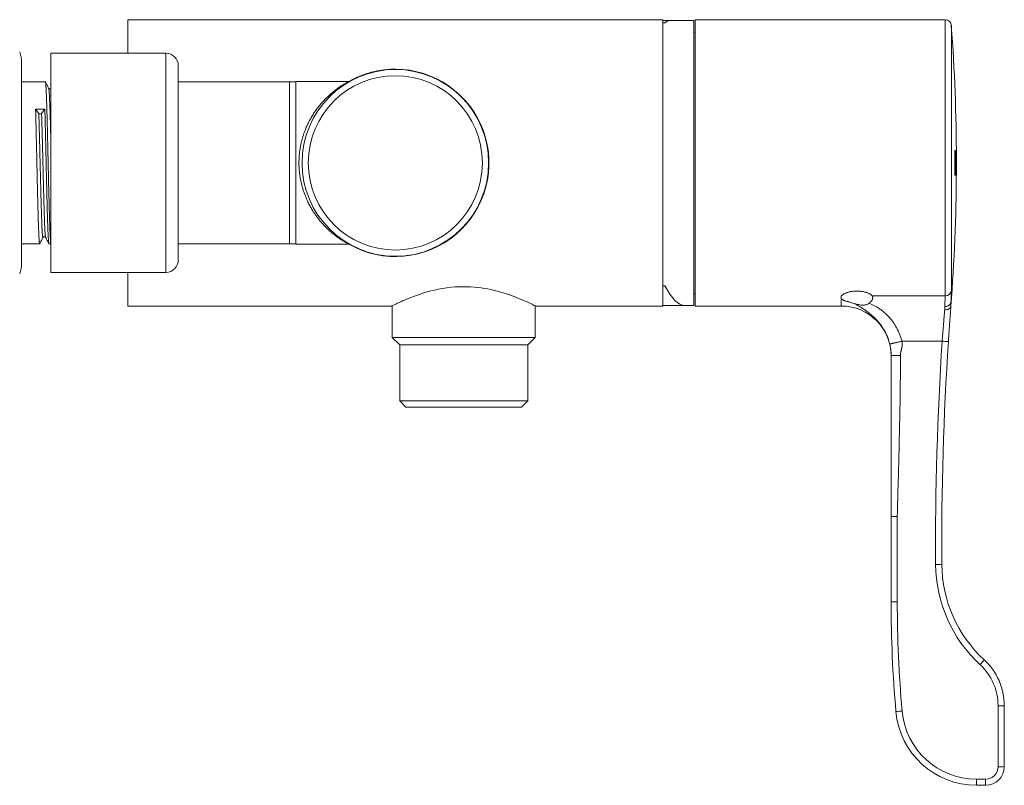
# Model space of a CAD drawing. Units: millimetres. Extents: x -196 to 529, y -213 to 441.
# Drawn here: x 92 to 251, y 309 to 432 of the extents above; entities that cross this region are included whole.
import ezdxf

# ---------------------------------------------------------------- set-up
doc = ezdxf.new("R2010")
doc.units = ezdxf.units.MM

msp = doc.modelspace()

# ---------------------------------------------------------------- linework, layer by layer
at = {"color": 7, "linetype": 'Continuous', "lineweight": 18}
for p, q in [((195.68, 431.59), (109.68, 431.59)), ((109.68, 426.19), (109.68, 431.59)), ((195.68, 385.59), (195.68, 431.59)), ((197.11, 431.49), (195.68, 431.49)), ((195.68, 431.11), (196.05, 431.11)), ((196.03, 431.11), (195.68, 431.11)), ((200.68, 431.49), (197.13, 431.49)), ((200.68, 385.69), (200.68, 431.49)), ((206.88, 431.57), (200.88, 431.57)), ((200.88, 431.57), (200.88, 385.59)), ((241.07, 431.59), (206.88, 431.59)), ((206.88, 431.59), (206.88, 431.57)), ((241.07, 387.23), (241.07, 431.59)), ((242.07, 430.67), (242.07, 388.09)), ((200.88, 429.59), (200.68, 429.59)), ((115.78, 426.19), (97.28, 426.19)), ((97.28, 426.19), (97.28, 390.99)), ((115.78, 426.19), (115.78, 390.99)), ((92.59, 424.71), (92.59, 408.59)), ((117.78, 424.19), (117.78, 392.99)), ((96.41, 421.59), (92.59, 421.59)), ((135.68, 421.59), (117.78, 421.59)), ((136.68, 421.59), (135.68, 421.59)), ((135.68, 421.59), (135.68, 395.59)), ((135.68, 421.59), (135.68, 412.33)), ((145.16, 421.64), (136.68, 421.64)), ((136.68, 395.54), (136.68, 421.64)), ((94.84, 417.2), (95.36, 416.54)), ((94.84, 417.2), (96.33, 417.2)), ((95.81, 416.54), (96.33, 417.2)), ((135.68, 412.33), (135.68, 395.59)), ((242.7, 410.59), (242.65, 410.59)), ((242.65, 410.52), (242.73, 410.52)), ((242.71, 410.59), (242.7, 410.59)), ((242.84, 410.59), (242.78, 410.59)), ((242.86, 410.59), (242.85, 410.59)), ((92.59, 408.59), (92.59, 392.47)), ((242.65, 409.93), (242.68, 409.93)), ((242.68, 409.93), (242.7, 409.93)), ((242.75, 408.55), (242.77, 408.55)), ((242.78, 409.93), (242.8, 409.93)), ((242.79, 409.05), (242.8, 409.05)), ((242.8, 409.93), (242.84, 409.93)), ((242.85, 409.05), (242.8, 409.05)), ((242.65, 407.26), (242.68, 407.26)), ((242.65, 407), (242.75, 407)), ((242.71, 407.26), (242.68, 407.26)), ((242.74, 407.7), (242.76, 407.7)), ((242.78, 407.26), (242.8, 407.26)), ((242.79, 408.39), (242.81, 408.39)), ((242.85, 407.26), (242.8, 407.26)), ((242.81, 408.39), (242.85, 408.39)), ((242.88, 407.26), (242.86, 407.26)), ((242.86, 407.26), (242.86, 407.26)), ((242.88, 407.52), (242.88, 407.52)), ((242.65, 406.68), (242.73, 406.68)), ((242.65, 406.59), (242.71, 406.59)), ((242.78, 406.59), (242.84, 406.59)), ((242.85, 406.59), (242.88, 406.59)), ((242.88, 406.59), (242.88, 406.59)), ((92.59, 395.59), (95.5, 395.59)), ((96.99, 395.59), (97.28, 395.59)), ((117.78, 395.59), (135.68, 395.59)), ((135.68, 395.59), (136.68, 395.59)), ((136.68, 395.54), (145.16, 395.54)), ((97.28, 390.99), (115.78, 390.99)), ((109.68, 385.59), (109.68, 390.99)), ((196.05, 388.85), (195.68, 388.85)), ((195.68, 388.85), (196.03, 388.85)), ((200.68, 387.59), (200.88, 387.59)), ((224.38, 387.23), (224.44, 387.23)), ((224.38, 387.16), (224.38, 387.23)), ((224.42, 387.21), (224.38, 387.23)), ((224.38, 387.23), (224.43, 387.23)), ((224.42, 387.21), (224.38, 387.16)), ((224.38, 385.59), (224.38, 386.81)), ((224.44, 387.23), (224.43, 387.23)), ((229.33, 387.23), (241.07, 387.23)), ((109.68, 385.59), (152.14, 385.59)), ((152.18, 385.62), (152.18, 380.54)), ((175.18, 380.54), (175.18, 385.62)), ((175.23, 385.59), (195.68, 385.59)), ((195.68, 385.69), (199.24, 385.69)), ((199.26, 385.69), (200.68, 385.69)), ((200.88, 385.59), (224.38, 385.59)), ((241, 384.98), (241, 385.51)), ((242, 386.2), (242, 386.16)), ((242, 386.17), (242, 385.59)), ((152.18, 380.54), (153.38, 379.34)), ((154.15, 380.54), (152.18, 380.54)), ((175.18, 380.54), (154.15, 380.54)), ((173.98, 379.34), (175.18, 380.54)), ((240.6, 379.94), (234.13, 379.94)), ((153.38, 379.34), (153.38, 370.34)), ((155.14, 379.34), (153.38, 379.34)), ((173.98, 379.34), (155.14, 379.34)), ((173.98, 370.34), (173.98, 379.34)), ((153.38, 370.34), (154.38, 369.34)), ((155.14, 370.34), (153.38, 370.34)), ((155.97, 369.34), (154.38, 369.34)), ((173.98, 370.34), (155.14, 370.34)), ((172.98, 369.34), (155.97, 369.34)), ((172.98, 369.34), (173.98, 370.34)), ((232.38, 338.09), (232.38, 351.81)), ((233.38, 351.79), (233.38, 338.07)), ((249.58, 311.57), (249.58, 321.36)), ((250.58, 321.38), (250.58, 311.59)), ((246.11, 309.57), (247.58, 309.57)), ((246.11, 309.57), (246.11, 308.59)), ((247.58, 309.57), (247.58, 308.59)), ((247.58, 308.59), (246.11, 308.59))]:
    msp.add_line(p, q, dxfattribs=at)
at = {"color": 7, "linetype": 'Continuous', "lineweight": 18, "flags": 128}
msp.add_lwpolyline([(152.14, 385.59), (152.15, 385.6), (152.19, 385.62), (152.26, 385.66), (152.36, 385.71), (152.49, 385.77), (152.65, 385.85), (152.84, 385.94), (153.05, 386.04), (153.29, 386.15), (153.56, 386.27), (153.85, 386.4), (154.17, 386.55), (154.52, 386.69), (154.89, 386.85), (155.31, 387.01), (155.76, 387.18), (156.23, 387.35), (156.74, 387.52), (157.26, 387.69), (157.81, 387.85), (158.39, 388.01), (159, 388.16), (159.61, 388.29), (160.27, 388.41), (160.95, 388.51), (161.63, 388.6), (162.24, 388.65), (162.85, 388.68), (163.46, 388.7), (164.1, 388.7), (164.74, 388.67), (165.37, 388.63), (165.91, 388.58), (166.46, 388.51), (166.99, 388.43), (167.53, 388.34), (168.05, 388.23), (168.57, 388.11), (169.09, 387.98), (169.59, 387.84), (170.08, 387.7), (170.57, 387.55), (171.03, 387.39), (171.48, 387.23), (171.94, 387.06), (172.38, 386.88), (172.79, 386.72), (173.19, 386.55), (173.55, 386.39), (173.88, 386.24), (174.18, 386.11), (174.43, 385.98), (174.66, 385.88), (174.85, 385.78), (175.01, 385.7), (175.13, 385.65), (175.21, 385.61), (175.23, 385.59), (175.23, 385.59)], dxfattribs=at)
at = {"color": 7, "linetype": 'Continuous', "lineweight": 18}
for radius in [15, 14]:
    msp.add_circle((152.68, 408.59), radius, dxfattribs=at)
for centre, radius, start, end in [((241.07, 430.59), 1, 4.2196, 90), ((-57.12, 408.59), 300, 0.1233, 4.2196), ((87.59, 424.71), 5, 0, 20), ((115.78, 424.19), 2, 0, 90), ((152.69, 408.59), 15.05, 240.1763, 90.0134), ((-57.12, 408.59), 299.77, 359.6177, 0.3823), ((-57.12, 408.59), 299.9, 359.6179, 0.3821), ((-57.12, 408.59), 299.96, 0.2547, 0.382), ((-57.12, 408.59), 299.97, 359.618, 0.382), ((-57.12, 408.59), 299.98, 359.7453, 0.382), ((-57.12, 408.59), 299.8, 359.7452, 0.2548), ((-57.12, 408.59), 299.92, 0.0882, 0.2547), ((-57.12, 408.59), 299.96, 359.9608, 0.0882), ((-19.14, 408.67), 262.02, 359.5454, 0.1238), ((-57.12, 408.59), 300, 355.603, 359.7118), ((-57.12, 408.59), 299.92, 359.7453, 359.9608), ((-57.12, 408.59), 299.96, 359.618, 359.7453), ((-24.89, 408.43), 267.77, 359.6067, 359.8042), ((-57.12, 408.59), 300, 359.618, 359.7453), ((115.78, 392.99), 2, 270, 0), ((87.59, 392.47), 5, 340, 0), ((241.11, 388.2), 0.969, 267.9858, 353.5809), ((224.38, 377.59), 8, 0, 90), ((740.53, 347.24), 501, 176.2575, 180.3629), ((241.78, 394.24), 14.35, 265.2614, 269.2511), ((740.53, 347.26), 500, 176.2575, 180.3629), ((239.7, 358.41), 14.34, 269.3642, 273.3615), ((261.54, 344.21), 22, 180.3629, 227.4706), ((261.54, 344.23), 21, 180.3629, 227.4706), ((233.13, 352.41), 14.34, 267.002, 270.9987), ((432.38, 338.09), 200, 180, 185.0621), ((432.38, 338.07), 199, 180, 185.0621), ((230.93, 342.77), 21.59, 316.7934, 319.4821), ((240.58, 321.36), 9, 0, 47.4706), ((240.58, 321.38), 10, 0, 47.4706), ((249.83, 335.7), 14.34, 269.0014, 272.998), ((232.64, 334.81), 14.37, 272.0732, 276.0557), ((246.11, 321.59), 13, 185.0621, 270), ((246.11, 321.57), 12, 185.0621, 270), ((247.58, 311.59), 3, 270, 0), ((247.58, 311.57), 2, 270, 0), ((249.83, 325.91), 14.34, 269.0014, 272.998)]:
    msp.add_arc(centre, radius, start, end, dxfattribs=at)
for centre, start_param, end_param in [((198.18, 408.59), 6.268962, 6.452361), ((198.19, 408.59), 6.270022, 6.452361), ((198.18, 408.59), 2.597025, 3.12949), ((198.19, 408.59), 2.597025, 3.128429)]:
    msp.add_ellipse(centre, major_axis=(-1.14, 22.9), ratio=0.263266, start_param=start_param, end_param=end_param, dxfattribs=at)
for points, knots in [([(152.68, 423.64), (152.44, 423.64), (151.95, 423.63), (151.21, 423.57), (150.48, 423.48), (149.76, 423.36), (149.04, 423.2), (148.3, 423), (147.54, 422.74), (146.75, 422.43), (145.99, 422.07), (145.47, 421.81), (145.21, 421.66), (145.2, 421.64)], [0, 0, 0, 0, 0.091805, 0.183941, 0.27628, 0.36866, 0.46089, 0.552759, 0.662145, 0.771805, 0.881604, 0.991349, 1, 1, 1, 1]), ([(96.41, 421.59), (96.41, 421.59), (96.41, 421.6), (96.43, 421.57), (96.44, 421.5), (96.46, 421.39), (96.48, 421.24), (96.49, 421.04), (96.51, 420.81), (96.53, 420.53), (96.54, 420.19), (96.56, 419.8), (96.58, 419.36), (96.6, 418.88), (96.62, 418.36), (96.64, 417.8), (96.65, 417.22), (96.67, 416.61), (96.69, 415.98), (96.7, 415.32), (96.72, 414.64), (96.74, 413.93), (96.76, 413.21), (96.77, 412.48), (96.79, 411.76), (96.81, 411.03), (96.82, 410.3), (96.84, 409.55), (96.86, 408.78), (96.87, 408), (96.89, 407.22), (96.91, 406.44), (96.93, 405.66), (96.94, 404.91), (96.96, 404.18), (96.98, 403.49), (97, 402.81), (97.01, 402.15), (97.03, 401.51), (97.05, 400.88), (97.06, 400.27), (97.08, 399.68), (97.1, 399.12), (97.11, 398.59), (97.13, 398.11), (97.15, 397.68), (97.17, 397.29), (97.18, 396.94), (97.2, 396.63), (97.22, 396.35), (97.23, 396.12), (97.25, 395.92), (97.27, 395.76), (97.28, 395.7), (97.28, 395.66)], [0, 0, 0, 0, 0.000305, 0.02043, 0.040517, 0.059389, 0.078163, 0.09681, 0.11537, 0.134056, 0.154649, 0.175345, 0.196104, 0.216885, 0.237645, 0.258345, 0.278944, 0.298764, 0.318449, 0.338241, 0.358172, 0.378205, 0.398305, 0.417283, 0.436256, 0.455193, 0.47406, 0.49283, 0.512596, 0.532291, 0.552135, 0.572106, 0.592166, 0.61228, 0.631261, 0.650224, 0.669138, 0.687973, 0.706699, 0.726409, 0.746153, 0.766045, 0.786051, 0.806134, 0.826258, 0.845236, 0.864184, 0.883073, 0.901871, 0.920549, 0.940233, 0.960032, 0.979968, 1, 1, 1, 1]), ([(96.94, 420.58), (96.86, 420.75), (96.68, 421.08), (96.51, 421.41), (96.42, 421.58)], [0, 0, 0, 0, 0.499984, 1, 1, 1, 1]), ([(145.16, 395.54), (145.15, 395.54), (145.15, 395.55), (145.09, 395.58), (145.01, 395.62), (144.88, 395.69), (144.73, 395.78), (144.55, 395.88), (144.31, 396.03), (144, 396.22), (143.61, 396.49), (143.18, 396.8), (142.71, 397.16), (142.22, 397.57), (141.73, 398.02), (141.24, 398.52), (140.78, 399.03), (140.35, 399.54), (139.96, 400.06), (139.58, 400.6), (139.22, 401.19), (138.87, 401.81), (138.57, 402.41), (138.32, 402.98), (138.11, 403.51), (137.91, 404.06), (137.74, 404.63), (137.58, 405.22), (137.45, 405.82), (137.34, 406.42), (137.27, 407.03), (137.21, 407.65), (137.18, 408.28), (137.18, 408.92), (137.21, 409.53), (137.26, 410.11), (137.33, 410.65), (137.42, 411.19), (137.53, 411.73), (137.66, 412.27), (137.81, 412.79), (137.98, 413.31), (138.16, 413.82), (138.4, 414.4), (138.7, 415.04), (139.06, 415.72), (139.44, 416.36), (139.85, 416.97), (140.27, 417.54), (140.71, 418.08), (141.17, 418.59), (141.63, 419.06), (142.09, 419.5), (142.55, 419.89), (142.97, 420.23), (143.34, 420.51), (143.67, 420.74), (143.98, 420.95), (144.27, 421.13), (144.53, 421.29), (144.74, 421.41), (144.89, 421.49), (144.99, 421.55), (145.08, 421.6), (145.15, 421.64), (145.15, 421.64), (145.16, 421.64)], [0, 0, 0, 0, 0.011158, 0.022317, 0.033747, 0.045179, 0.057179, 0.069194, 0.0812, 0.099687, 0.118179, 0.138895, 0.159629, 0.18035, 0.201629, 0.222921, 0.244198, 0.262076, 0.279964, 0.297839, 0.316181, 0.334538, 0.352877, 0.36673, 0.380591, 0.394442, 0.408671, 0.422912, 0.437139, 0.450969, 0.464811, 0.478639, 0.49299, 0.507356, 0.521707, 0.534112, 0.546527, 0.558933, 0.571686, 0.584448, 0.597202, 0.610157, 0.623121, 0.636078, 0.655922, 0.675768, 0.695181, 0.714612, 0.734028, 0.753991, 0.773967, 0.793931, 0.81378, 0.833641, 0.853488, 0.86878, 0.88409, 0.899393, 0.914676, 0.92968, 0.944682, 0.954937, 0.965199, 0.975451, 0.987803, 1, 1, 1, 1]), ([(145.38, 421.7), (145.38, 421.7), (145.38, 421.69), (145.35, 421.68), (145.31, 421.66), (145.24, 421.65), (145.19, 421.64), (145.16, 421.64), (145.16, 421.64)], [0, 0, 0, 0, 0.016781, 0.091631, 0.319263, 0.687244, 0.941273, 1, 1, 1, 1]), ([(97.28, 420.49), (97.27, 420.49), (97.25, 420.47), (97.21, 420.46), (97.19, 420.46), (97.17, 420.46), (97.15, 420.46), (97.13, 420.46), (97.1, 420.46), (97.04, 420.48), (96.98, 420.52), (96.96, 420.56), (96.94, 420.58)], [0, 0, 0, 0, 0.097278, 0.227384, 0.266899, 0.289294, 0.328121, 0.369288, 0.413771, 0.531625, 0.744826, 1, 1, 1, 1]), ([(97.28, 412.58), (97.28, 412.62), (97.28, 412.89), (97.26, 413.37), (97.25, 414.07), (97.23, 414.78), (97.21, 415.5), (97.19, 416.17), (97.17, 416.78), (97.15, 417.33), (97.13, 417.82), (97.11, 418.27), (97.09, 418.68), (97.08, 419.06), (97.06, 419.42), (97.04, 419.75), (97.02, 420.03), (97, 420.26), (96.98, 420.43), (96.96, 420.53), (96.95, 420.56), (96.94, 420.58)], [0, 0, 0, 0, 0.0079523, 0.0594594, 0.1108168, 0.1710216, 0.2307393, 0.2902254, 0.3502296, 0.4014698, 0.4529098, 0.5044543, 0.5560074, 0.6074729, 0.6587559, 0.7188318, 0.7783816, 0.8380121, 0.8981519, 0.9494723, 1, 1, 1, 1]), ([(94.84, 417.2), (94.85, 417), (94.86, 416.61), (94.87, 415.98), (94.89, 415.32), (94.91, 414.64), (94.93, 413.93), (94.94, 413.21), (94.96, 412.48), (94.98, 411.76), (94.99, 411.03), (95.01, 410.3), (95.03, 409.55), (95.04, 408.78), (95.06, 408), (95.08, 407.22), (95.1, 406.44), (95.11, 405.66), (95.13, 404.91), (95.15, 404.18), (95.16, 403.49), (95.18, 402.81), (95.2, 402.15), (95.21, 401.51), (95.23, 400.88), (95.25, 400.27), (95.27, 399.68), (95.28, 399.12), (95.3, 398.59), (95.32, 398.11), (95.34, 397.68), (95.35, 397.29), (95.37, 396.94), (95.39, 396.63), (95.4, 396.35), (95.42, 396.12), (95.44, 395.92), (95.45, 395.76), (95.47, 395.66), (95.49, 395.6), (95.5, 395.58), (95.51, 395.6), (95.51, 395.61)], [0, 0, 0, 0, 0.025742, 0.051309, 0.077015, 0.102901, 0.12892, 0.155025, 0.179674, 0.204316, 0.22891, 0.253416, 0.277793, 0.303466, 0.329045, 0.354819, 0.380756, 0.40681, 0.432934, 0.457586, 0.482215, 0.506781, 0.531243, 0.555564, 0.581163, 0.606806, 0.632642, 0.658625, 0.68471, 0.710846, 0.735494, 0.760104, 0.784637, 0.809051, 0.83331, 0.858875, 0.88459, 0.910483, 0.936507, 0.962615, 0.988759, 1, 1, 1, 1]), ([(95.36, 416.54), (95.37, 416.53), (95.39, 416.5), (95.45, 416.47), (95.51, 416.45), (95.59, 416.45), (95.66, 416.45), (95.72, 416.48), (95.78, 416.5), (95.8, 416.53), (95.81, 416.54)], [0, 0, 0, 0, 0.116976, 0.230047, 0.366622, 0.500051, 0.63662, 0.770043, 0.884556, 1, 1, 1, 1]), ([(96.04, 396.61), (96.03, 396.61), (96.03, 396.58), (96.01, 396.59), (95.99, 396.64), (95.97, 396.74), (95.95, 396.91), (95.93, 397.14), (95.91, 397.41), (95.9, 397.71), (95.88, 398.04), (95.86, 398.41), (95.84, 398.82), (95.83, 399.26), (95.81, 399.77), (95.79, 400.34), (95.77, 400.98), (95.75, 401.66), (95.73, 402.34), (95.71, 403), (95.69, 403.66), (95.67, 404.34), (95.66, 405.03), (95.64, 405.74), (95.62, 406.49), (95.6, 407.3), (95.58, 408.15), (95.56, 409), (95.54, 409.81), (95.52, 410.57), (95.5, 411.29), (95.49, 412), (95.47, 412.69), (95.45, 413.37), (95.43, 414.07), (95.41, 414.78), (95.39, 415.5), (95.37, 416.08), (95.36, 416.42), (95.36, 416.54)], [0, 0, 0, 0, 0.007172, 0.033278, 0.059358, 0.089996, 0.120454, 0.150657, 0.180797, 0.206584, 0.232521, 0.258562, 0.284657, 0.31076, 0.33682, 0.367412, 0.397803, 0.427928, 0.458151, 0.483996, 0.509974, 0.53604, 0.562143, 0.588236, 0.614271, 0.644811, 0.675127, 0.705222, 0.735527, 0.761424, 0.787438, 0.813522, 0.839628, 0.865706, 0.891708, 0.92219, 0.952425, 0.982543, 1, 1, 1, 1]), ([(96.46, 396.61), (96.46, 396.61), (96.45, 396.62), (96.44, 396.68), (96.42, 396.78), (96.4, 396.94), (96.38, 397.14), (96.36, 397.41), (96.34, 397.75), (96.32, 398.15), (96.3, 398.6), (96.28, 399.1), (96.26, 399.64), (96.24, 400.23), (96.22, 400.85), (96.2, 401.43), (96.19, 401.94), (96.17, 402.43), (96.16, 403), (96.14, 403.66), (96.12, 404.34), (96.11, 405.03), (96.09, 405.74), (96.07, 406.49), (96.05, 407.3), (96.03, 408.15), (96.01, 409), (95.99, 409.81), (95.97, 410.57), (95.95, 411.29), (95.94, 412), (95.92, 412.69), (95.9, 413.37), (95.88, 414.07), (95.86, 414.78), (95.84, 415.5), (95.82, 416.08), (95.81, 416.42), (95.81, 416.54)], [0, 0, 0, 0, 0.006558, 0.033687, 0.060713, 0.08759, 0.11427, 0.145647, 0.177302, 0.209165, 0.241156, 0.272661, 0.304131, 0.335488, 0.366655, 0.397558, 0.416594, 0.435743, 0.462657, 0.489709, 0.516853, 0.544036, 0.571208, 0.598319, 0.630122, 0.661692, 0.693032, 0.72459, 0.751558, 0.778648, 0.805811, 0.832996, 0.860152, 0.88723, 0.918972, 0.950458, 0.981821, 1, 1, 1, 1]), ([(96.99, 395.59), (96.99, 395.59), (96.99, 395.58), (96.97, 395.61), (96.96, 395.68), (96.94, 395.8), (96.92, 395.97), (96.91, 396.17), (96.89, 396.42), (96.87, 396.7), (96.86, 397.02), (96.84, 397.38), (96.82, 397.78), (96.8, 398.24), (96.79, 398.73), (96.77, 399.27), (96.75, 399.84), (96.73, 400.43), (96.72, 401.04), (96.7, 401.67), (96.69, 402.3), (96.67, 402.96), (96.65, 403.65), (96.63, 404.36), (96.62, 405.11), (96.6, 405.88), (96.58, 406.65), (96.56, 407.44), (96.55, 408.22), (96.53, 408.98), (96.51, 409.73), (96.5, 410.47), (96.48, 411.2), (96.46, 411.93), (96.45, 412.66), (96.43, 413.4), (96.41, 414.12), (96.39, 414.83), (96.38, 415.5), (96.36, 416.15), (96.34, 416.72), (96.33, 417.06), (96.33, 417.2)], [0, 0, 0, 0, 0.0000775, 0.0267043, 0.0532812, 0.0797592, 0.1060903, 0.1322283, 0.156799, 0.1815502, 0.2064517, 0.231464, 0.2565465, 0.2831789, 0.3097938, 0.3363417, 0.362774, 0.3890428, 0.4151097, 0.4397466, 0.464558, 0.4895052, 0.5145483, 0.5396462, 0.5662781, 0.5928753, 0.6193883, 0.6457689, 0.67197, 0.6980124, 0.7227183, 0.7475845, 0.772572, 0.7976401, 0.8227476, 0.8493731, 0.8759465, 0.9024187, 0.928742, 0.9548697, 0.9809423, 1, 1, 1, 1]), ([(242.73, 410.52), (242.73, 410.53), (242.72, 410.56), (242.72, 410.58), (242.72, 410.58), (242.72, 410.58)], [0, 0, 0, 0, 0.460481, 0.92083, 1, 1, 1, 1]), ([(242.77, 408.55), (242.77, 408.66), (242.77, 408.89), (242.77, 409.22), (242.76, 409.52), (242.76, 409.79), (242.75, 410.02), (242.75, 410.22), (242.74, 410.37), (242.74, 410.46), (242.73, 410.5), (242.73, 410.52)], [0, 0, 0, 0, 0.137157, 0.274394, 0.410724, 0.522155, 0.633492, 0.745945, 0.858234, 0.929065, 1, 1, 1, 1]), ([(242.7, 409.93), (242.7, 409.93), (242.7, 409.92), (242.71, 409.92), (242.72, 409.91), (242.72, 409.9), (242.72, 409.89)], [0, 0, 0, 0, 0.2500456, 0.5001148, 0.7495416, 1, 1, 1, 1]), ([(242.72, 409.89), (242.72, 409.87), (242.73, 409.84), (242.73, 409.76), (242.74, 409.67), (242.74, 409.56), (242.74, 409.42), (242.74, 409.24), (242.75, 409.03), (242.75, 408.81), (242.75, 408.66), (242.75, 408.59)], [0, 0, 0, 0, 0.110364, 0.220108, 0.298271, 0.376505, 0.484434, 0.592515, 0.727872, 0.863931, 1, 1, 1, 1]), ([(242.75, 408.59), (242.75, 408.51), (242.75, 408.34), (242.75, 408.09), (242.74, 407.87), (242.74, 407.68), (242.74, 407.54), (242.73, 407.45), (242.73, 407.38), (242.73, 407.33), (242.72, 407.31), (242.72, 407.3)], [0, 0, 0, 0, 0.1589993, 0.318012, 0.4760625, 0.5875158, 0.6983673, 0.7690149, 0.8398443, 0.919811, 1, 1, 1, 1]), ([(242.76, 407.7), (242.76, 407.77), (242.77, 407.91), (242.77, 408.12), (242.77, 408.34), (242.77, 408.48), (242.77, 408.55)], [0, 0, 0, 0, 0.2505535, 0.5013788, 0.7501731, 1, 1, 1, 1]), ([(242.72, 407.3), (242.72, 407.29), (242.72, 407.27), (242.71, 407.26), (242.71, 407.26), (242.71, 407.26)], [0, 0, 0, 0, 0.250333, 0.500484, 1, 1, 1, 1]), ([(242.73, 406.68), (242.73, 406.69), (242.73, 406.73), (242.74, 406.8), (242.74, 406.89), (242.75, 406.96), (242.75, 407)], [0, 0, 0, 0, 0.250918, 0.502217, 0.748863, 1, 1, 1, 1]), ([(242.75, 407), (242.75, 407.05), (242.75, 407.15), (242.76, 407.32), (242.76, 407.51), (242.76, 407.64), (242.76, 407.7)], [0, 0, 0, 0, 0.250743, 0.5016074, 0.7494134, 1, 1, 1, 1]), ([(242.71, 406.59), (242.71, 406.59), (242.71, 406.59), (242.72, 406.61), (242.72, 406.63), (242.73, 406.66), (242.73, 406.68)], [0, 0, 0, 0, 0.250152, 0.500363, 0.749018, 1, 1, 1, 1]), ([(95.51, 395.6), (95.6, 395.77), (95.77, 396.1), (95.95, 396.44), (96.04, 396.61)], [0, 0, 0, 0, 0.500016, 1, 1, 1, 1]), ([(96.04, 396.61), (96.05, 396.62), (96.07, 396.66), (96.14, 396.71), (96.2, 396.73), (96.24, 396.73), (96.25, 396.73), (96.27, 396.73), (96.28, 396.73), (96.31, 396.72), (96.35, 396.71), (96.39, 396.68), (96.43, 396.65), (96.45, 396.62), (96.46, 396.61)], [0, 0, 0, 0, 0.187621, 0.344381, 0.470275, 0.488281, 0.505419, 0.522407, 0.538873, 0.587165, 0.663606, 0.754772, 0.86715, 1, 1, 1, 1]), ([(96.46, 396.61), (96.55, 396.44), (96.72, 396.1), (96.89, 395.77), (96.98, 395.6)], [0, 0, 0, 0, 0.499984, 1, 1, 1, 1]), ([(145.16, 395.54), (145.18, 395.54), (145.21, 395.54), (145.26, 395.53), (145.3, 395.52), (145.34, 395.51), (145.36, 395.5), (145.38, 395.49), (145.38, 395.49), (145.39, 395.49), (145.39, 395.49)], [0, 0, 0, 0, 0.226398, 0.438094, 0.624162, 0.779605, 0.897941, 0.967789, 0.996211, 1, 1, 1, 1]), ([(229.33, 387.23), (229.31, 387.26), (229.27, 387.31), (229.18, 387.39), (229.05, 387.48), (228.88, 387.57), (228.69, 387.66), (228.48, 387.74), (228.25, 387.81), (227.99, 387.88), (227.73, 387.92), (227.45, 387.96), (227.17, 387.98), (226.88, 387.99), (226.6, 387.98), (226.31, 387.96), (226.04, 387.92), (225.78, 387.88), (225.53, 387.82), (225.29, 387.74), (225.08, 387.66), (224.89, 387.58), (224.72, 387.48), (224.58, 387.38), (224.49, 387.3), (224.45, 387.25), (224.44, 387.23)], [0, 0, 0, 0, 0.032142, 0.064283, 0.107696, 0.151246, 0.194659, 0.238308, 0.282094, 0.325741, 0.3694, 0.413201, 0.456859, 0.500285, 0.543849, 0.587276, 0.630588, 0.674038, 0.717352, 0.760848, 0.80448, 0.847975, 0.891665, 0.935494, 0.979182, 1, 1, 1, 1]), ([(242.07, 388.09), (242.07, 388), (242.07, 387.81), (242.06, 387.45), (242.04, 387.04), (242.02, 386.62), (242.01, 386.32), (242, 386.2)], [0, 0, 0, 0, 0.209067, 0.418133, 0.633032, 0.847932, 1, 1, 1, 1]), ([(224.38, 387.16), (224.37, 387.13), (224.34, 387.07), (224.33, 386.98), (224.34, 386.89), (224.37, 386.84), (224.38, 386.81)], [0, 0, 0, 0, 0.250111, 0.502755, 0.750152, 1, 1, 1, 1]), ([(224.38, 386.81), (224.41, 386.77), (224.47, 386.7), (224.61, 386.61), (224.75, 386.53), (224.87, 386.48), (225.01, 386.42), (225.17, 386.37), (225.33, 386.32), (225.5, 386.27), (225.69, 386.21), (225.92, 386.14), (226.21, 386.06), (226.44, 385.99), (226.56, 385.96)], [0, 0, 0, 0, 0.1175669, 0.2377777, 0.304198, 0.370617, 0.4389976, 0.5073765, 0.5731375, 0.6388951, 0.7067315, 0.7745671, 0.8860083, 1, 1, 1, 1]), ([(224.42, 387.21), (224.42, 387.21), (224.42, 387.21), (224.42, 387.22), (224.42, 387.22), (224.43, 387.22), (224.43, 387.22), (224.43, 387.22), (224.43, 387.22), (224.43, 387.23)], [0, 0, 0, 0, 0.2499754, 0.3749286, 0.499975, 0.6249067, 0.7499332, 0.8749458, 1, 1, 1, 1]), ([(228.85, 386.04), (228.9, 386.08), (229.01, 386.17), (229.14, 386.3), (229.24, 386.43), (229.32, 386.55), (229.38, 386.67), (229.41, 386.78), (229.43, 386.88), (229.44, 386.98), (229.42, 387.08), (229.38, 387.16), (229.35, 387.21), (229.33, 387.23)], [0, 0, 0, 0, 0.107279, 0.215647, 0.305086, 0.394521, 0.486801, 0.579075, 0.664473, 0.749868, 0.838032, 0.926195, 1, 1, 1, 1]), ([(241, 385.51), (241.01, 385.64), (241.03, 385.91), (241.05, 386.28), (241.06, 386.65), (241.07, 386.97), (241.07, 387.15), (241.07, 387.23)], [0, 0, 0, 0, 0.169702, 0.374415, 0.579128, 0.789564, 1, 1, 1, 1]), ([(228.85, 386.04), (228.78, 385.99), (228.63, 385.88), (228.37, 385.78), (228.09, 385.73), (227.78, 385.72), (227.46, 385.75), (227.14, 385.81), (226.84, 385.88), (226.65, 385.93), (226.56, 385.96)], [0, 0, 0, 0, 0.127504, 0.25498, 0.382269, 0.509641, 0.642974, 0.776377, 0.888187, 1, 1, 1, 1]), ([(232.16, 379.5), (232.11, 379.71), (232, 380.11), (231.79, 380.69), (231.54, 381.24), (231.26, 381.75), (230.96, 382.22), (230.66, 382.65), (230.35, 383.02), (230.06, 383.36), (229.75, 383.67), (229.45, 383.95), (229.13, 384.22), (228.82, 384.48), (228.45, 384.76), (228.02, 385.06), (227.54, 385.37), (227.04, 385.68), (226.72, 385.86), (226.56, 385.96)], [0, 0, 0, 0, 0.063573, 0.12561, 0.186234, 0.245566, 0.303727, 0.360838, 0.409507, 0.457533, 0.504994, 0.551888, 0.598746, 0.645881, 0.693375, 0.765524, 0.84053, 0.918618, 1, 1, 1, 1]), ([(228.85, 386.04), (228.93, 386), (229.08, 385.94), (229.3, 385.84), (229.51, 385.73), (229.72, 385.63), (229.92, 385.52), (230.12, 385.4), (230.43, 385.21), (230.85, 384.93), (231.35, 384.53), (231.82, 384.09), (232.25, 383.61), (232.63, 383.12), (232.96, 382.63), (233.24, 382.14), (233.5, 381.62), (233.74, 381.08), (233.95, 380.52), (234.07, 380.14), (234.13, 379.94)], [0, 0, 0, 0, 0.030551, 0.060663, 0.090344, 0.119601, 0.148444, 0.176881, 0.204922, 0.285386, 0.364938, 0.443834, 0.522336, 0.600712, 0.666127, 0.731796, 0.797869, 0.864498, 0.931828, 1, 1, 1, 1]), ([(240.6, 379.94), (240.6, 379.99), (240.62, 380.25), (240.66, 380.74), (240.71, 381.4), (240.76, 382.06), (240.81, 382.7), (240.86, 383.31), (240.91, 383.9), (240.96, 384.46), (240.99, 384.81), (241, 384.98)], [0, 0, 0, 0, 0.023869, 0.145147, 0.266424, 0.391217, 0.51601, 0.635333, 0.754657, 0.877328, 1, 1, 1, 1]), ([(241, 385.51), (241.01, 385.51), (241.06, 385.51), (241.17, 385.52), (241.32, 385.54), (241.48, 385.59), (241.62, 385.65), (241.74, 385.73), (241.85, 385.83), (241.93, 385.93), (241.98, 386.05), (241.99, 386.13), (242, 386.16)], [0, 0, 0, 0, 0.019832, 0.10367, 0.215731, 0.327796, 0.439837, 0.551877, 0.663908, 0.775937, 0.887969, 1, 1, 1, 1]), ([(241, 384.98), (241.01, 384.98), (241.07, 384.98), (241.18, 384.99), (241.34, 385.01), (241.49, 385.05), (241.63, 385.11), (241.75, 385.18), (241.85, 385.27), (241.93, 385.36), (241.98, 385.47), (241.99, 385.54), (242, 385.58)], [0, 0, 0, 0, 0.016265, 0.113218, 0.22253, 0.335008, 0.444269, 0.556698, 0.665939, 0.778348, 0.88759, 1, 1, 1, 1]), ([(242, 385.58), (241.99, 385.38), (241.96, 385), (241.91, 384.44), (241.88, 383.93), (241.84, 383.47), (241.81, 383), (241.77, 382.51), (241.74, 382.01), (241.7, 381.5), (241.67, 380.97), (241.63, 380.43), (241.61, 380.07), (241.6, 379.9)], [0, 0, 0, 0, 0.1199, 0.239801, 0.322021, 0.404308, 0.486528, 0.570731, 0.655006, 0.739209, 0.826113, 0.913096, 1, 1, 1, 1]), ([(242, 386.16), (242, 386.17), (242, 386.17), (242, 386.18), (242, 386.18), (242, 386.18), (242, 386.17)], [0, 0, 0, 0, 0.108599, 0.290056, 0.646374, 1, 1, 1, 1]), ([(242, 385.59), (242, 385.59), (242, 385.59), (242, 385.58), (242, 385.58), (242, 385.58)], [0, 0, 0, 0, 0.4828054, 0.8797104, 1, 1, 1, 1]), ([(234.13, 379.94), (234.05, 379.92), (233.89, 379.89), (233.65, 379.83), (233.43, 379.78), (233.23, 379.73), (233.06, 379.69), (232.9, 379.65), (232.75, 379.62), (232.61, 379.59), (232.49, 379.56), (232.39, 379.54), (232.3, 379.52), (232.22, 379.51), (232.17, 379.5), (232.17, 379.5), (232.16, 379.5)], [0, 0, 0, 0, 0.076938, 0.157141, 0.240164, 0.303962, 0.368746, 0.434202, 0.5, 0.565798, 0.631254, 0.696038, 0.759836, 0.842858, 0.923062, 1, 1, 1, 1]), ([(234.13, 379.94), (234.14, 379.91), (234.16, 379.84), (234.17, 379.72), (234.18, 379.61), (234.18, 379.48), (234.17, 379.38), (234.17, 379.29), (234.16, 379.23), (234.15, 379.16), (234.14, 379.09), (234.13, 379.01), (234.11, 378.93), (234.1, 378.85), (234.08, 378.77), (234.06, 378.7), (234.04, 378.6), (234.02, 378.5), (233.99, 378.39), (233.97, 378.29), (233.95, 378.2), (233.92, 378.06), (233.89, 377.87), (233.89, 377.7), (233.88, 377.63)], [0, 0, 0, 0, 0.046677, 0.094935, 0.144982, 0.197007, 0.251175, 0.278132, 0.306492, 0.33627, 0.367477, 0.400125, 0.434222, 0.469776, 0.506794, 0.533099, 0.57288, 0.626136, 0.674977, 0.716105, 0.750835, 0.791814, 0.903661, 1, 1, 1, 1]), ([(232.38, 377.65), (232.38, 377.68), (232.38, 377.73), (232.38, 377.8), (232.38, 377.88), (232.38, 377.96), (232.38, 378.04), (232.37, 378.13), (232.36, 378.22), (232.36, 378.33), (232.34, 378.45), (232.33, 378.58), (232.32, 378.69), (232.3, 378.78), (232.29, 378.86), (232.28, 378.93), (232.27, 378.99), (232.25, 379.11), (232.21, 379.28), (232.18, 379.43), (232.16, 379.5)], [0, 0, 0, 0, 0.037132, 0.075649, 0.115681, 0.157339, 0.200724, 0.245921, 0.295037, 0.353968, 0.422744, 0.50138, 0.557845, 0.608689, 0.653922, 0.693554, 0.727596, 0.756067, 0.886411, 1, 1, 1, 1]), ([(232.38, 377.65), (232.39, 377.65), (232.4, 377.65), (232.48, 377.64), (232.62, 377.64), (232.82, 377.64), (233.06, 377.63), (233.33, 377.63), (233.6, 377.63), (233.79, 377.63), (233.88, 377.63)], [0, 0, 0, 0, 0.116516, 0.240011, 0.368641, 0.500001, 0.631359, 0.759989, 0.883484, 1, 1, 1, 1]), ([(232.38, 351.81), (232.38, 354.22), (232.38, 359.05), (232.38, 365.14), (232.38, 370.08), (232.38, 373.87), (232.38, 376.39), (232.38, 377.65)], [0, 0, 0, 0, 0.280031, 0.560054, 0.706716, 0.853363, 1, 1, 1, 1]), ([(233.88, 377.63), (233.88, 376.02), (233.87, 372.81), (233.79, 367.98), (233.67, 362.87), (233.53, 357.48), (233.43, 353.69), (233.38, 351.79)], [0, 0, 0, 0, 0.18663, 0.373279, 0.559951, 0.779976, 1, 1, 1, 1]), ([(232.38, 351.81), (232.38, 351.81), (232.39, 351.81), (232.4, 351.81), (232.44, 351.81), (232.51, 351.8), (232.61, 351.8), (232.72, 351.8), (232.86, 351.8), (233.01, 351.8), (233.17, 351.8), (233.3, 351.79), (233.37, 351.79), (233.38, 351.79)], [0, 0, 0, 0, 0.026301, 0.114675, 0.220518, 0.329432, 0.435275, 0.544186, 0.650031, 0.758945, 0.864788, 0.973698, 1, 1, 1, 1])]:
    msp.add_open_spline(points, degree=3, knots=knots, dxfattribs=at)

doc.saveas('drawing.dxf')
